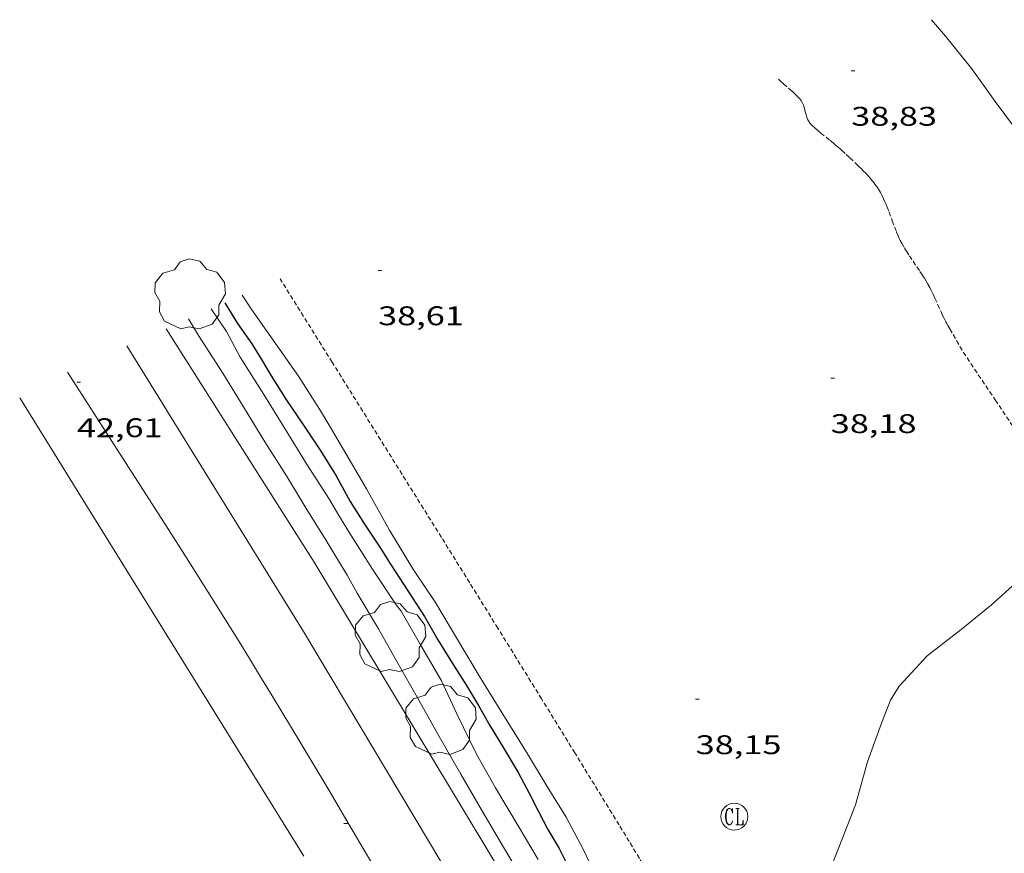
# Model space of a CAD drawing. Units: inches. Extents: x 451000 to 452009, y 4598998 to 4599501.
# Drawn here: x 451192 to 451246, y 4599210 to 4599256 of the extents above; entities that cross this region are included whole.
import ezdxf
from ezdxf.enums import TextEntityAlignment as Align

# ---------------------------------------------------------------- set-up
doc = ezdxf.new("R2010")
doc.units = ezdxf.units.IN
doc.header["$MEASUREMENT"] = 0
doc.linetypes.add('TRAZOS2', pattern=[0.375, 0.25, -0.125])
for name, color, linetype, lineweight in [('ALTRES CARRETERES ASFALTADES', 7, 'Continuous', 0), ('ARBRE', 7, 'Continuous', 0), ('CORBA DE NIVELL', 7, 'Continuous', 0), ('CORBA MESTRA', 7, 'Continuous', 0), ('COTA ALTIMETRICA', 7, 'Continuous', 0), ('EIX DE CARRETERA', 7, 'Continuous', 0), ('RAMBLA INUNDABLE', 7, 'Continuous', 0), ('REGISTRE CLAVEGUERAM', 7, 'Continuous', 0), ('VORERA', 7, 'Continuous', 0)]:
    doc.layers.add(name, color=color, linetype=linetype, lineweight=lineweight)
doc.styles.add('Style-Arial', font='ARIAL.TTF')

# ---------------------------------------------------------------- blocks, each defined once
blk = doc.blocks.new('COTA')
at = {"color": 0, "linetype": 'ByBlock', "lineweight": -2}
blk.add_line((0, 0), (0.2, 0), dxfattribs=at)
blk = doc.blocks.new('ARBRE')
at = {"color": 0, "linetype": 'ByBlock', "lineweight": -2, "flags": 128}
blk.add_lwpolyline([(-0.507, -1.872), (-1.415, -1.448), (-1.697, -0.9400000000000001), (-1.675, -0.342), (-1.951, 0.138), (-1.943, 0.686), (-1.511, 1.208), (-0.871, 1.406), (-0.543, 1.846), (-0.027, 2.012), (0.541, 1.882), (0.933, 1.428), (1.495, 1.262), (1.921, 0.6940000000000001), (1.969, 0.068), (1.593, -0.562), (1.593, -1.098), (1.229, -1.618), (0.505, -1.886), (-0.049, -1.762), (-0.507, -1.872)], dxfattribs=at)
blk = doc.blocks.new('RCLAVC')
at = {"color": 0, "linetype": 'ByBlock', "lineweight": -2, "flags": 128}
for points in [[(-0.158, 0.43), (-0.122, 0.26), (-0.122, 0.6), (-0.158, 0.43), (-0.228, 0.544), (-0.332, 0.6), (-0.402, 0.6), (-0.508, 0.544), (-0.578, 0.43), (-0.612, 0.316), (-0.648, 0.146), (-0.648, -0.146), (-0.612, -0.316), (-0.578, -0.43), (-0.508, -0.544), (-0.402, -0.6), (-0.332, -0.6), (-0.228, -0.544), (-0.158, -0.43), (-0.122, -0.316)], [(-0.402, 0.6), (-0.472, 0.544), (-0.542, 0.43), (-0.578, 0.316), (-0.612, 0.146), (-0.612, -0.146), (-0.578, -0.316), (-0.542, -0.43), (-0.472, -0.544), (-0.402, -0.6)], [(0.122, 0.6), (0.368, 0.6)], [(0.226, 0.6), (0.226, -0.6)], [(0.262, 0.6), (0.262, -0.6)], [(0.122, -0.6), (0.648, -0.6), (0.648, -0.26), (0.612, -0.6)]]:
    blk.add_lwpolyline(points, dxfattribs=at)
at = {"color": 0, "linetype": 'ByBlock', "lineweight": -2}
blk.add_circle((-0.001401012718677521, -0.0007607361078262329), 1, dxfattribs=at)

msp = doc.modelspace()

# ---------------------------------------------------------------- linework, layer by layer
at = {"layer": 'ALTRES CARRETERES ASFALTADES', "color": 1, "linetype": 'Continuous', "lineweight": 20}
msp.add_polyline3d([(451207.5159224799, 4599209.675531493, 42.44506580672801), (451195.7320483585, 4599228.67365036, 42.41506576021601), (451191.7200912146, 4599235.141690829, 42.405065744712)], dxfattribs=at)
at = {"layer": 'CORBA DE NIVELL', "color": 30, "linetype": 'Continuous', "lineweight": 0, "flags": 128}
for points, elevation in [([(451242.3753292235, 4599256.159339068), (451243.1623235162, 4599255.246331681), (451244.6133119945, 4599253.431317857), (451245.916300266, 4599251.619305162), (451247.5282862016, 4599249.436289545)], 39.0000604656), ([(451224.0789342963, 4599207.848402989), (451223.0419492598, 4599210.032414243), (451222.0839615232, 4599211.844424321), (451221.0289728622, 4599213.554434977), (451219.9369848116, 4599215.352446051), (451218.5599994907, 4599217.568459935), (451217.2510135772, 4599219.69247316), (451215.9380282873, 4599221.899486545), (451214.823040717, 4599223.765497897), (451213.6020526029, 4599225.581509977), (451212.2570673014, 4599227.793523612), (451210.9900827808, 4599230.092536789), (451209.8380958209, 4599232.04654856), (451208.8061075445, 4599233.802559112), (451208.3821123274, 4599234.519563442), (451207.2121243607, 4599236.344575148), (451206.024135395, 4599238.041586792), (451204.6141483081, 4599240.031600576), (451204.0881536462, 4599240.842605825)], 39.00006046560001), ([(451220.5169412098, 4599209.487432556), (451219.4709530561, 4599211.262443245), (451218.1579677662, 4599213.469456629), (451217.0939803508, 4599215.345467611), (451216.015995668, 4599217.584479261), (451215.1310084618, 4599219.451488871), (451213.997021636, 4599221.419500527), (451212.9150340865, 4599223.281511622), (451212.6380364416, 4599223.648514294), (451211.3250494066, 4599225.625527322), (451210.1050621667, 4599227.556539572), (451209.3950696854, 4599228.692546721), (451208.934075071, 4599229.496551466), (451207.6540880568, 4599231.469564236), (451206.4561011999, 4599233.44657639), (451205.2771135987, 4599235.321588243), (451203.9771273198, 4599237.395601323), (451203.2121370522, 4599238.834609358), (451202.3621452264, 4599240.085617747)], 41.00006356640001), ([(451219.7089309812, 4599208.304436853), (451218.5939434184, 4599210.171448208), (451217.3779573001, 4599212.249460656), (451216.2299705891, 4599214.235472446), (451215.0319846048, 4599216.327484779), (451213.7979992325, 4599218.507497522), (451212.7470116931, 4599220.364508376), (451211.6600247657, 4599222.309519639), (451210.4620379088, 4599224.286531794), (451209.9130446301, 4599225.284537507), (451208.743057536, 4599227.224549392), (451207.5780698199, 4599229.081561111), (451206.5410812931, 4599230.805571651), (451205.3480938143, 4599232.69958364), (451204.1461067085, 4599234.644595777), (451202.998119125, 4599236.515607387), (451201.6531329508, 4599238.612620843), (451201.0901390205, 4599239.527626533)], 42.00006511680001)]:
    msp.add_lwpolyline(points, dxfattribs=dict(at, elevation=elevation))
at = {"layer": 'CORBA DE NIVELL', "color": 30, "linetype": 'Continuous', "lineweight": 0, "elevation": 38.00005891520001}
msp.add_lwpolyline([(451234.5765343237, 4599194.669180655), (451234.7578569721, 4599195.475302779), (451235.0148640779, 4599196.359302199), (451235.6438784603, 4599198.126300167), (451235.794887625, 4599199.303300846), (451235.7369038027, 4599201.447304609), (451235.6679070115, 4599201.884305811), (451235.6799252174, 4599204.281309436), (451236.0409433347, 4599206.595310284), (451236.650960199, 4599208.693308908), (451237.3939756308, 4599210.575306189), (451238.1649916976, 4599212.535303378), (451238.816010826, 4599214.92330214), (451239.5960282726, 4599217.06329954), (451240.1060387374, 4599218.338297646), (451240.5790454422, 4599219.125295278), (451242.1320606349, 4599220.810286107), (451244.0310746189, 4599222.265273955), (451245.7040876304, 4599223.638263389), (451247.2481005708, 4599225.028253829), (451249.106113171, 4599226.309241718), (451250.3701186286, 4599226.770232841), (451250.4349642419, 4599226.755822189)], dxfattribs=at)
at = {"layer": 'CORBA MESTRA', "color": 30, "linetype": 'Continuous', "lineweight": 30, "elevation": 40.00006201600001, "flags": 128}
msp.add_lwpolyline([(451203.1171489084, 4599240.416612532), (451203.1701482774, 4599240.322611983), (451203.826141373, 4599239.278605388), (451204.6161339859, 4599238.143597635), (451205.1621282313, 4599237.273592142), (451205.6921222015, 4599236.370586721), (451206.5461131761, 4599235.006578127), (451207.4961041933, 4599233.628568782), (451208.4490947523, 4599232.189559321), (451209.3000855402, 4599230.801550712), (451210.0860760224, 4599229.386542554), (451210.8820677114, 4599228.128534563), (451211.7360593309, 4599226.849526102), (451212.3200530433, 4599225.9015202), (451213.2800433325, 4599224.425510628), (451214.2100338863, 4599222.990501347), (451214.9510251713, 4599221.690493708), (451215.7650165012, 4599220.381485503), (451216.5400083624, 4599219.150477714), (451217.2130010975, 4599218.055470909), (451217.8459935429, 4599216.930464363), (451218.613985029, 4599215.651456552), (451219.4139762615, 4599214.332448439), (451220.0289684134, 4599213.172441973), (451220.5419614466, 4599212.149436495), (451221.0719547643, 4599211.16043094), (451221.6999476648, 4599210.096424525), (451222.2299403375, 4599209.022418838)], dxfattribs=at)
at = {"layer": 'EIX DE CARRETERA', "color": 1, "linetype": 'Continuous', "lineweight": 0}
msp.add_polyline3d([(451194.3731062386, 4599236.579672929, 42.47806585789121), (451199.729051194, 4599228.230619345, 42.52606593231042), (451200.6770414038, 4599226.746609853, 42.53306594316321), (451201.5600321806, 4599225.350600988, 42.53806595091522), (451202.3830235093, 4599224.03959271, 42.54106595556642), (451203.1510153597, 4599222.808584975, 42.54206595711681), (451203.8680076926, 4599221.651577741, 42.54206595711681), (451204.5360004882, 4599220.565570988, 42.54106595556642), (451205.1609937178, 4599219.545564665, 42.53906595246561), (451205.7439873529, 4599218.587558757, 42.53606594781441), (451206.2889813766, 4599217.688553228, 42.53306594316321), (451207.3069701472, 4599216.000542887, 42.52606593231042), (451208.1929602988, 4599214.52153387, 42.51806591990721), (451208.9649516546, 4599213.224526002, 42.51006590750401), (451209.6369440771, 4599212.088519141, 42.50306589665121), (451210.8099307888, 4599210.097507156, 42.48806587339521), (451211.6849207944, 4599208.601498196, 42.47606585479041)], dxfattribs=at)
at = {"layer": 'RAMBLA INUNDABLE', "color": 5, "linetype": 'TRAZOS2', "lineweight": 0, "extrusion": (0.50213025012344, 0.2987956010488051, 0.8115333638889131), "elevation": 1600828.866207118}
msp.add_lwpolyline([(3721656.659031114, -2223299.973829988), (3721659.62961537, -2223299.906032432), (3721662.600057781, -2223299.832512834), (3721674.064301173, -2223299.536434696), (3721679.535010031, -2223299.395146931)], dxfattribs=at)
at = {"layer": 'RAMBLA INUNDABLE', "color": 5, "linetype": 'TRAZOS2', "lineweight": 0}
for points in [[(451233.8752909837, 4599252.856398441, 38.43805959427521), (451234.0232901358, 4599252.714397097, 38.43105958342241), (451234.1552894223, 4599252.593395909, 38.4240595725696), (451234.6292870236, 4599252.180391671, 38.39505952760802), (451234.7452864067, 4599252.075390629, 38.38805951675521), (451234.8302859314, 4599251.99538986, 38.38405951055361), (451234.955285192, 4599251.87238872, 38.37805950125121), (451235.0752844068, 4599251.744387612, 38.37405949504961), (451235.1052841802, 4599251.708387327, 38.37305949349921), (451235.1322839489, 4599251.672387067, 38.3720594919488), (451235.1572837069, 4599251.635386821, 38.3720594919488), (451235.1992832106, 4599251.561386387, 38.37105949039841), (451235.2342827109, 4599251.488386008, 38.37005948884801), (451235.2622822081, 4599251.416385684, 38.37005948884801), (451235.2862817293, 4599251.348385397, 38.3690594872976), (451235.3252807882, 4599251.216384896, 38.3690594872976), (451235.3862790845, 4599250.979384067, 38.36805948574721), (451235.4102784541, 4599250.891383747, 38.36805948574721), (451235.4322779115, 4599250.815383462, 38.36805948574721), (451235.4532774433, 4599250.749383201, 38.36805948574721), (451235.4732770494, 4599250.693382963, 38.36805948574721), (451235.5132763906, 4599250.598382512, 38.36705948419681), (451235.5472759274, 4599250.530382148, 38.36705948419681), (451235.5772756021, 4599250.481381845, 38.36605948264641), (451235.6002753722, 4599250.446381615, 38.36605948264641), (451235.6392750532, 4599250.396381242, 38.36505948109601), (451235.6832747572, 4599250.348380834, 38.36405947954561), (451235.7832741687, 4599250.250379924, 38.36205947644481), (451235.8792736423, 4599250.161379057, 38.36005947334401), (451236.0632726908, 4599249.998377408, 38.35505946559202), (451236.2282718995, 4599249.860375943, 38.35105945939041), (451236.5222705571, 4599249.623373344, 38.34305944698722), (451236.7442695659, 4599249.447371386, 38.33605943613441), (451236.9102688064, 4599249.31336992, 38.33105942838242), (451237.0332682308, 4599249.21236883, 38.32705942218081), (451237.2142673354, 4599249.057367216, 38.32105941287841), (451237.3032668739, 4599248.978366419, 38.3170594066768), (451237.3912663958, 4599248.897365625, 38.31405940202561), (451237.6322650699, 4599248.673363449, 38.3020593834208), (451237.8452639205, 4599248.47836153, 38.2870593601648), (451238.2142618977, 4599248.136358201, 38.25705931365281), (451238.3512611161, 4599248.005356958, 38.24505929504801), (451238.4692604265, 4599247.890355884, 38.235059279544), (451238.5722598046, 4599247.787354942, 38.22705926714082), (451238.747258695, 4599247.605353333, 38.21405924698561), (451238.8762578327, 4599247.465352138, 38.20605923458242), (451238.970257159, 4599247.357351257, 38.20105922683041), (451239.108256121, 4599247.192349954, 38.19605921907841), (451239.174255586, 4599247.108349323, 38.19405921597761), (451239.2402550358, 4599247.022348688, 38.19405921597761), (451239.3102544083, 4599246.925348007, 38.19405921597761), (451239.3752537882, 4599246.830347367, 38.19405921597761), (451239.435253168, 4599246.736346765, 38.19405921597761), (451239.4912525569, 4599246.644346198, 38.19405921597761), (451239.5422519455, 4599246.553345671, 38.19405921597761), (451239.6372507422, 4599246.375344673, 38.19405921597761), (451239.7202495734, 4599246.204343779, 38.19405921597761), (451239.7932484574, 4599246.042342974, 38.19405921597761), (451239.8582473896, 4599245.888342242, 38.19405921597761), (451239.9172463809, 4599245.743341569, 38.19405921597761), (451240.0232444587, 4599245.468340338, 38.19405921597761), (451240.1992410441, 4599244.982338249, 38.19405921597761), (451240.3342384991, 4599244.619336662, 38.19405921597761), (451240.4402366224, 4599244.350335441, 38.19405921597761), (451240.5242352426, 4599244.151334494, 38.19405921597761), (451240.5912342312, 4599244.004333759, 38.19405921597761), (451240.6442334862, 4599243.895333188, 38.19405921597761), (451240.7272323857, 4599243.733332307, 38.19405921597761), (451240.8162313249, 4599243.575331386, 38.19405921597761), (451240.9032303596, 4599243.430330502, 38.19405921597761), (451240.9872294579, 4599243.294329653, 38.19405921597761), (451241.1492278046, 4599243.043328034, 38.19405921597761), (451241.7352221044, 4599242.172322238, 38.19405921597761), (451241.8782206569, 4599241.952320811, 38.19405921597761), (451241.9832195601, 4599241.786319759, 38.19405921597761)], [(451241.9832853287, 4599241.786461638, 38.19405921597761), (451242.0601237842, 4599241.660850642, 38.19405921597761), (451242.1717418554, 4599241.470467104, 38.19405921597761), (451242.2782161555, 4599241.27731673, 38.19405921597761), (451242.3455411544, 4599241.147879696, 38.19426805446174), (451242.466174231, 4599240.902088122, 38.19556967090892), (451242.5672493994, 4599240.684540708, 38.19731966599247), (451242.9109149394, 4599239.917466168, 38.20247162563874), (451242.9996605436, 4599239.727231856, 38.20225802625975), (451243.0682606685, 4599239.585673847, 38.2013928251747), (451243.175484102, 4599239.375707621, 38.19871213618322), (451243.2314393027, 4599239.272010572, 38.19665417834307), (451243.2892017283, 4599239.169305791, 38.19405921597761), (451243.396325484, 4599238.982929678, 38.18757872251707), (451243.5837920337, 4599238.656771527, 38.17140190371118), (451244.1461917439, 4599237.678296978, 38.11005908574401)], [(451244.1461917439, 4599237.678296978, 38.11005908574401), (451245.9211743737, 4599235.026279398, 38.11505909349601), (451247.697157005, 4599232.374261811, 38.12005910124801)], [(451234.5765343237, 4599194.669180655, 37.99889324064488), (451234.2848540233, 4599195.183305916, 38.00505892295201), (451233.7128608681, 4599196.202311835, 38.01605894000641), (451232.6438737181, 4599198.114322911, 38.03605897101441), (451230.7788962374, 4599201.463342253, 38.06805902062721), (451230.077904673, 4599202.718349518, 38.080059039232), (451229.4619120414, 4599203.815355893, 38.0910590562864), (451228.9209184715, 4599204.773361484, 38.1010590717904), (451228.4449240767, 4599205.609366391, 38.10905908419361), (451228.0259289736, 4599206.340370703, 38.11705909659681), (451227.6579332515, 4599206.979374486, 38.12405910744961), (451227.009940707, 4599208.094381131, 38.13605912605441), (451226.5189462738, 4599208.92838615, 38.1460591415584), (451226.1489504272, 4599209.551389923, 38.15405915396162), (451225.5879566366, 4599210.484395627, 38.16605917256642), (451225.0219628155, 4599211.414401363, 38.17905919272161), (451222.5639893548, 4599215.414426214, 38.235059279544), (451220.7170092463, 4599218.413444878, 38.27705934466081), (451219.3300241451, 4599220.660458886, 38.30905939427361), (451218.2880353071, 4599222.344469402, 38.33405943303362)]]:
    msp.add_polyline3d(points, dxfattribs=at)
at = {"layer": 'VORERA', "color": 1, "linetype": 'Continuous', "lineweight": 0}
for points in [[(451242.8824279344, 4599165.753565052, 42.00303584177871), (451235.9327282882, 4599178.275267197, 42.21306544703521), (451220.4019111822, 4599205.55342733, 42.40006573696), (451208.0820472771, 4599226.007552521, 42.65806613696321), (451199.8601330163, 4599238.987635029, 42.64306611370721)], [(451240.8301176244, 4599164.342126849, 42.04030066157154), (451236.3786852299, 4599172.509254874, 42.18806540827521), (451221.3768621684, 4599198.89440961, 42.49606588579841), (451207.4830171744, 4599222.162551104, 42.70306620673122), (451197.6711223309, 4599238.026650148, 42.70806621448321)]]:
    msp.add_polyline3d(points, dxfattribs=at)

# ---------------------------------------------------------------- block references
at = {"layer": 'ARBRE', "color": 3, "linetype": 'Continuous', "lineweight": 0, "xscale": 1.000001550400009, "yscale": 1.000001550399986, "zscale": 1.0000015504, "rotation": 359.9995652666707}
for p in [(451201.1851492592, 4599240.857627874, 42.20706543773281), (451212.3130220374, 4599221.81651392, 42.28606556021441), (451215.1169914744, 4599217.21548551, 42.0090651307536)]:
    msp.add_blockref('ARBRE', p, dxfattribs=at)
at = {"layer": 'COTA ALTIMETRICA', "color": 7, "linetype": 'Continuous', "lineweight": 0, "xscale": 1.000001550400009, "yscale": 1.000001550399986, "zscale": 1.0000015504, "rotation": 359.9995652666707}
for p in [(451237.9183007422, 4599253.316368477, 38.82906020048161), (451211.6291758538, 4599242.228550755, 38.60905985939361), (451194.8961027093, 4599236.007668074, 42.61406606874561), (451236.7811693766, 4599236.235350624, 38.17705918962081), (451229.2760223566, 4599218.392379903, 38.14705914310881), (451209.729939646, 4599211.485517502, 42.48106586254241)]:
    msp.add_blockref('COTA', p, dxfattribs=at)
at = {"layer": 'REGISTRE CLAVEGUERAM', "color": 7, "linetype": 'Continuous', "lineweight": 0, "xscale": 0.7500011627999923, "yscale": 0.7500011628000038, "zscale": 0.7500011628000001, "rotation": 359.9995652666702}
msp.add_blockref('RCLAVC', (451231.4229762297, 4599211.874353508, 39.06906057257761), dxfattribs=at)

# ---------------------------------------------------------------- texts
at = {"layer": 'COTA ALTIMETRICA', "color": 7, "linetype": 'Continuous', "lineweight": 0, "style": 'Style-Arial', "width": 1.333331428571429}
for s, p in [('38,83', (451237.9182855671, 4599251.316365377, 38.82906020048161)), ('38,61', (451211.6291606788, 4599240.228547655, 38.60905985939361)), ('38,18', (451236.7811542015, 4599234.235347523, 38.17705918962081)), ('42,61', (451194.8960875343, 4599234.007664974, 42.61406606874561)), ('38,15', (451229.2760071816, 4599216.392376803, 38.14705914310881))]:
    msp.add_text(s, height=1.05000162792, rotation=359.99956526667, dxfattribs=at).set_placement(p, align=Align.TOP_LEFT)

doc.saveas('drawing.dxf')
